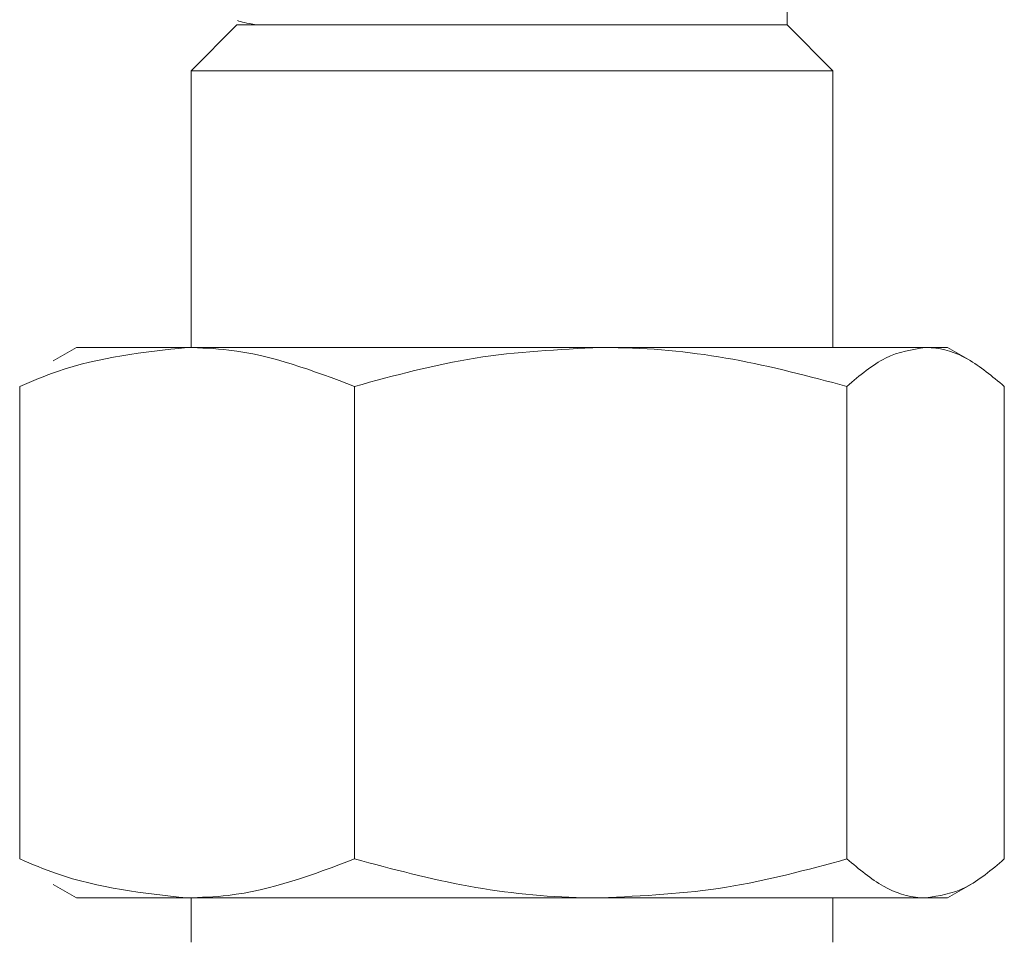
# Model space of a CAD drawing. Extents: x -2412 to 1166, y -26019 to -10422.
# Drawn here: x 29 to 51, y -11910 to -11890 of the extents above; entities that cross this region are included whole.
import ezdxf

# ---------------------------------------------------------------- set-up
doc = ezdxf.new("R2010")
doc.units = 0
doc.header["$LTSCALE"] = 0.5
doc.header["$MEASUREMENT"] = 0
doc.layers.get('0').update_dxf_attribs({"linetype": 'CONTINUOUS', "lineweight": 35})

msp = doc.modelspace()

# ---------------------------------------------------------------- linework, layer by layer
at = {"color": 7, "linetype": 'Continuous', "lineweight": 15}
for p, q in [((45.827, -11890.127), (45.827, -11889.143)), ((33.827, -11890.127), (32.827, -11891.127)), ((45.827, -11890.127), (33.827, -11890.127)), ((46.827, -11891.127), (45.827, -11890.127)), ((32.827, -11891.127), (32.827, -11897.161)), ((46.827, -11891.127), (32.827, -11891.127)), ((46.827, -11897.161), (46.827, -11891.127)), ((30.327, -11897.161), (29.82, -11897.453)), ((30.327, -11897.161), (32.74, -11897.161)), ((32.74, -11897.161), (41.763, -11897.161)), ((41.763, -11897.161), (48.849, -11897.161)), ((48.849, -11897.161), (49.327, -11897.161)), ((49.834, -11897.453), (49.327, -11897.161)), ((29.087, -11898.009), (29.087, -11908.312)), ((36.393, -11898.009), (36.393, -11908.312)), ((47.133, -11898.009), (47.133, -11908.312)), ((50.566, -11898.009), (50.566, -11908.312)), ((29.816, -11908.866), (30.327, -11909.161)), ((49.327, -11909.161), (49.837, -11908.866)), ((30.327, -11909.161), (32.74, -11909.161)), ((32.74, -11909.161), (41.763, -11909.161)), ((32.827, -11909.161), (32.827, -11910.128)), ((41.763, -11909.161), (48.849, -11909.161)), ((46.827, -11910.128), (46.827, -11909.161)), ((49.327, -11909.161), (48.849, -11909.161))]:
    msp.add_line(p, q, dxfattribs=at)
at = {"color": 7, "linetype": 'Continuous', "lineweight": 15, "flags": 128}
msp.add_lwpolyline([(30.327, -11909.161), (30.419, -11909.161), (30.858, -11909.161), (31.642, -11909.161), (32.74, -11909.161), (34.111, -11909.161), (35.701, -11909.161), (37.45, -11909.161), (39.29, -11909.161), (41.151, -11909.161), (42.96, -11909.161), (44.65, -11909.161), (46.154, -11909.161), (47.415, -11909.161), (48.384, -11909.161), (48.849, -11909.161)], dxfattribs=at)
at = {"color": 7, "linetype": 'Continuous', "lineweight": 15}
for points, knots in [([(34.277, -11890.127), (34.27, -11890.126), (34.018, -11890.095), (33.926, -11890.064), (33.836, -11890.034)], [0, 0, 0, 0, 0.030266, 1, 1, 1, 1]), ([(29.087, -11898.009), (29.36, -11897.894), (30.55, -11897.395), (31.787, -11897.263), (32.74, -11897.161)], [0, 0, 0, 0, 0.229413, 1, 1, 1, 1]), ([(32.74, -11897.161), (33.045, -11897.171), (34.281, -11897.214), (35.486, -11897.667), (36.393, -11898.009)], [0, 0, 0, 0, 0.246346, 1, 1, 1, 1]), ([(36.393, -11898.009), (37.265, -11897.772), (39.026, -11897.293), (40.845, -11897.205), (41.763, -11897.161)], [0, 0, 0, 0, 0.495458, 1, 1, 1, 1]), ([(41.763, -11897.161), (41.89, -11897.162), (42.854, -11897.169), (44.671, -11897.355), (46.307, -11897.79), (47.133, -11898.009)], [0, 0, 0, 0, 0.070092, 0.530785, 1, 1, 1, 1]), ([(47.133, -11898.009), (47.411, -11897.772), (47.974, -11897.293), (48.556, -11897.205), (48.849, -11897.161)], [0, 0, 0, 0, 0.495458, 1, 1, 1, 1]), ([(48.849, -11897.161), (48.89, -11897.162), (49.198, -11897.169), (49.779, -11897.355), (50.302, -11897.79), (50.566, -11898.009)], [0, 0, 0, 0, 0.070092, 0.530785, 1, 1, 1, 1]), ([(32.74, -11909.161), (31.781, -11909.057), (30.544, -11908.924), (29.354, -11908.424), (29.087, -11908.312)], [0, 0, 0, 0, 0.775608, 1, 1, 1, 1]), ([(36.393, -11908.312), (35.481, -11908.655), (34.276, -11909.108), (33.04, -11909.15), (32.74, -11909.161)], [0, 0, 0, 0, 0.7576135, 1, 1, 1, 1]), ([(41.763, -11909.161), (41.636, -11909.16), (40.672, -11909.152), (38.855, -11908.967), (37.219, -11908.532), (36.393, -11908.312)], [0, 0, 0, 0, 0.070092, 0.530785, 1, 1, 1, 1]), ([(47.133, -11908.312), (46.261, -11908.549), (44.501, -11909.028), (42.681, -11909.116), (41.763, -11909.161)], [0, 0, 0, 0, 0.495458, 1, 1, 1, 1]), ([(48.849, -11909.161), (48.809, -11909.16), (48.5, -11909.152), (47.92, -11908.967), (47.397, -11908.532), (47.133, -11908.312)], [0, 0, 0, 0, 0.070092, 0.530785, 1, 1, 1, 1]), ([(50.566, -11908.312), (50.287, -11908.549), (49.724, -11909.028), (49.143, -11909.116), (48.849, -11909.161)], [0, 0, 0, 0, 0.495458, 1, 1, 1, 1])]:
    msp.add_open_spline(points, degree=3, knots=knots, dxfattribs=at)

doc.saveas('drawing.dxf')
